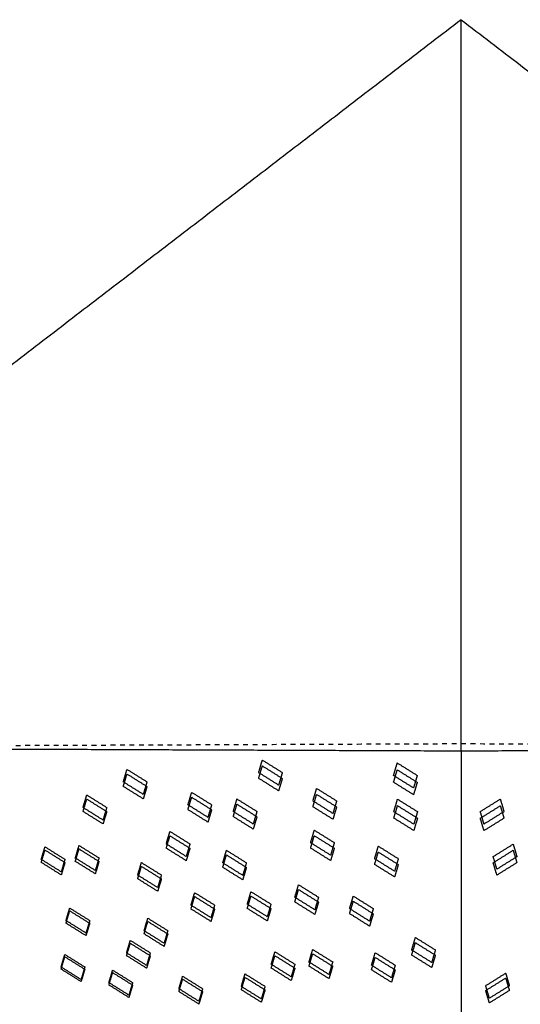
# Model space of a CAD drawing. Units: millimetres. Extents: x -30510 to 90331, y 46578 to 69934.
# Drawn here: x 3344 to 3555, y 51697 to 52113 of the extents above; entities that cross this region are included whole.
import ezdxf

# ---------------------------------------------------------------- set-up
doc = ezdxf.new("R2010")
doc.units = ezdxf.units.MM
doc.linetypes.add('Hidden', pattern=[4, 2, -2])
doc.layers.add('Make2D$可见线$曲线', color=7, linetype='Continuous', true_color=0x000000)
doc.layers.add('Make2D$隐藏线$曲线', color=7, linetype='Hidden', true_color=0x8c8c8c)

msp = doc.modelspace()

# ---------------------------------------------------------------- linework, layer by layer
at = {"layer": 'Make2D$可见线$曲线', "color": 7}
for points in [[(3530.42145, 52112.58857), (3330.42145, 51959.13321), (3130.42145, 51805.67785)], [(3530.42145, 51804.0823), (3530.42145, 51958.33543), (3530.42145, 52112.58857)], [(3530.42145, 52112.58857), (3730.42145, 51959.13321), (3930.42145, 51805.67785)], [(3130.42145, 51805.67785), (3308.75478, 51668.84682), (3487.08811, 51532.01579)], [(3530.42145, 51804.0823), (3330.42145, 51804.88007), (3130.42145, 51805.67785)], [(3930.42145, 51805.67785), (3730.42145, 51804.88007), (3530.42145, 51804.0823)], [(3530.42145, 51804.0823), (3530.42145, 51668.24849), (3530.42145, 51532.41468)], [(3444.91441, 51795.0168), (3445.69943, 51797.66535), (3446.48444, 51800.3139)], [(3444.91441, 51792.6311), (3445.69943, 51795.24603), (3446.48444, 51797.86095)], [(3446.48444, 51800.3139), (3450.69943, 51797.68529), (3454.91441, 51795.05669)], [(3446.48444, 51797.86095), (3450.69943, 51795.22608), (3454.91441, 51792.59122)], [(3501.86693, 51793.80204), (3502.65194, 51796.45059), (3503.43696, 51799.09914)], [(3503.43696, 51799.09914), (3507.65194, 51796.47054), (3511.86693, 51793.84193)], [(3387.77601, 51791.1137), (3388.56102, 51793.76225), (3389.34604, 51796.4108)], [(3387.77601, 51789.22185), (3388.56102, 51791.83678), (3389.34604, 51794.4517)], [(3389.34604, 51796.4108), (3393.56102, 51793.78219), (3397.77601, 51791.15359)], [(3389.34604, 51794.4517), (3393.56102, 51791.81683), (3397.77601, 51789.18196)], [(3453.34439, 51789.75959), (3449.1294, 51792.38819), (3444.91441, 51795.0168)], [(3454.91441, 51795.05669), (3454.1294, 51792.40814), (3453.34439, 51789.75959)], [(3501.86693, 51790.97691), (3502.65194, 51793.59183), (3503.43696, 51796.20676)], [(3510.2969, 51788.54483), (3506.08191, 51791.17343), (3501.86693, 51793.80204)], [(3503.43696, 51796.20676), (3507.65194, 51793.57189), (3511.86693, 51790.93702)], [(3511.86693, 51793.84193), (3511.08191, 51791.19338), (3510.2969, 51788.54483)], [(3396.20598, 51785.85648), (3391.991, 51788.48509), (3387.77601, 51791.1137)], [(3396.20598, 51783.95211), (3391.991, 51786.58698), (3387.77601, 51789.22185)], [(3397.77601, 51791.15359), (3396.991, 51788.50503), (3396.20598, 51785.85648)], [(3453.34439, 51787.36137), (3449.1294, 51789.99624), (3444.91441, 51792.6311)], [(3454.91441, 51792.59122), (3454.1294, 51789.97629), (3453.34439, 51787.36137)], [(3510.2969, 51785.70717), (3506.08191, 51788.34204), (3501.86693, 51790.97691)], [(3511.86693, 51790.93702), (3511.08191, 51788.32209), (3510.2969, 51785.70717)], [(3370.78585, 51780.29968), (3371.57086, 51782.94823), (3372.35588, 51785.59678)], [(3372.35588, 51785.59678), (3376.57086, 51782.96818), (3380.78585, 51780.33957)], [(3397.77601, 51789.18196), (3396.991, 51786.56704), (3396.20598, 51783.95211)], [(3415.07946, 51781.42638), (3415.86448, 51784.07493), (3416.64949, 51786.72348)], [(3416.64949, 51786.72348), (3420.86448, 51784.09488), (3425.07946, 51781.46627)], [(3467.83383, 51783.06577), (3468.61884, 51785.71432), (3469.40386, 51788.36287)], [(3467.83383, 51780.62179), (3468.61884, 51783.23672), (3469.40386, 51785.85164)], [(3469.40386, 51788.36287), (3473.61884, 51785.73426), (3477.83383, 51783.10566)], [(3469.40386, 51785.85164), (3473.61884, 51783.21677), (3477.83383, 51780.5819)], [(3370.78585, 51778.65454), (3371.57086, 51781.26946), (3372.35588, 51783.88439)], [(3372.35588, 51783.88439), (3376.57086, 51781.24952), (3380.78585, 51778.61465)], [(3415.07946, 51779.41805), (3415.86448, 51782.03297), (3416.64949, 51784.6479)], [(3423.50943, 51776.16917), (3419.29445, 51778.79778), (3415.07946, 51781.42638)], [(3416.64949, 51784.6479), (3420.86448, 51782.01303), (3425.07946, 51779.37816)], [(3425.07946, 51781.46627), (3424.29445, 51778.81772), (3423.50943, 51776.16917)], [(3434.19373, 51778.61504), (3434.97875, 51781.26359), (3435.76376, 51783.91214)], [(3434.19373, 51776.48408), (3434.97875, 51779.099), (3435.76376, 51781.71393)], [(3435.76376, 51783.91214), (3439.97875, 51781.28353), (3444.19373, 51778.65492)], [(3435.76376, 51781.71393), (3439.97875, 51779.07906), (3444.19373, 51776.44419)], [(3476.2638, 51777.80856), (3472.04881, 51780.43716), (3467.83383, 51783.06577)], [(3477.83383, 51783.10566), (3477.04881, 51780.45711), (3476.2638, 51777.80856)], [(3501.98136, 51778.53045), (3502.76637, 51781.179), (3503.55139, 51783.82755)], [(3501.98136, 51775.86237), (3502.76637, 51778.47729), (3503.55139, 51781.09222)], [(3503.55139, 51783.82755), (3507.76637, 51781.19894), (3511.98136, 51778.57033)], [(3503.55139, 51781.09222), (3507.76637, 51778.45735), (3511.98136, 51775.82248)], [(3538.49208, 51778.6117), (3542.70707, 51781.2403), (3546.92205, 51783.86891)], [(3538.49208, 51775.78112), (3542.70707, 51778.41599), (3546.92205, 51781.05086)], [(3546.92205, 51783.86891), (3547.70707, 51781.22036), (3548.49208, 51778.57181)], [(3546.92205, 51781.05086), (3547.70707, 51778.43593), (3548.49208, 51775.82101)], [(3379.21582, 51775.04247), (3375.00083, 51777.67108), (3370.78585, 51780.29968)], [(3379.21582, 51773.3848), (3375.00083, 51776.01967), (3370.78585, 51778.65454)], [(3380.78585, 51780.33957), (3380.00083, 51777.69102), (3379.21582, 51775.04247)], [(3380.78585, 51778.61465), (3380.00083, 51775.99972), (3379.21582, 51773.3848)], [(3423.50943, 51774.14831), (3419.29445, 51776.78318), (3415.07946, 51779.41805)], [(3425.07946, 51779.37816), (3424.29445, 51776.76323), (3423.50943, 51774.14831)], [(3442.6237, 51773.35782), (3438.40872, 51775.98643), (3434.19373, 51778.61504)], [(3444.19373, 51778.65492), (3443.40872, 51776.00637), (3442.6237, 51773.35782)], [(3476.2638, 51775.35205), (3472.04881, 51777.98692), (3467.83383, 51780.62179)], [(3477.83383, 51780.5819), (3477.04881, 51777.96698), (3476.2638, 51775.35205)], [(3510.41133, 51773.27323), (3506.19634, 51775.90184), (3501.98136, 51778.53045)], [(3511.98136, 51778.57033), (3511.19634, 51775.92178), (3510.41133, 51773.27323)], [(3540.06211, 51773.3146), (3539.2771, 51775.96315), (3538.49208, 51778.6117)], [(3548.49208, 51778.57181), (3544.2771, 51775.9432), (3540.06211, 51773.3146)], [(3442.6237, 51771.21434), (3438.40872, 51773.84921), (3434.19373, 51776.48408)], [(3444.19373, 51776.44419), (3443.40872, 51773.82927), (3442.6237, 51771.21434)], [(3510.41133, 51770.59263), (3506.19634, 51773.2275), (3501.98136, 51775.86237)], [(3511.98136, 51775.82248), (3511.19634, 51773.20756), (3510.41133, 51770.59263)], [(3540.06211, 51770.55127), (3539.2771, 51773.16619), (3538.49208, 51775.78112)], [(3548.49208, 51775.82101), (3544.2771, 51773.18614), (3540.06211, 51770.55127)], [(3405.90278, 51764.92783), (3406.6878, 51767.57638), (3407.47281, 51770.22493)], [(3407.47281, 51770.22493), (3411.6878, 51767.59632), (3415.90278, 51764.96772)], [(3466.85883, 51765.45633), (3467.64384, 51768.10488), (3468.42886, 51770.75343)], [(3468.42886, 51770.75343), (3472.64384, 51768.12483), (3476.85883, 51765.49622)], [(3367.52733, 51759.00949), (3368.31235, 51761.65804), (3369.09736, 51764.30659)], [(3369.09736, 51764.30659), (3373.31235, 51761.67799), (3377.52733, 51759.04938)], [(3405.90278, 51763.16298), (3406.6878, 51765.77791), (3407.47281, 51768.39283)], [(3414.33275, 51759.67062), (3410.11777, 51762.29922), (3405.90278, 51764.92783)], [(3407.47281, 51768.39283), (3411.6878, 51765.75796), (3415.90278, 51763.12309)], [(3415.90278, 51764.96772), (3415.11777, 51762.31917), (3414.33275, 51759.67062)], [(3466.85883, 51763.20224), (3467.64384, 51765.81717), (3468.42886, 51768.43209)], [(3475.2888, 51760.19912), (3471.07382, 51762.82773), (3466.85883, 51765.45633)], [(3468.42886, 51768.43209), (3472.64384, 51765.79722), (3476.85883, 51763.16235)], [(3476.85883, 51765.49622), (3476.07382, 51762.84767), (3475.2888, 51760.19912)], [(3543.93441, 51759.60535), (3548.1494, 51762.23396), (3552.36438, 51764.86257)], [(3552.36438, 51764.86257), (3553.1494, 51762.21402), (3553.93441, 51759.56547)], [(3353.14186, 51758.43448), (3353.92687, 51761.08303), (3354.71189, 51763.73158)], [(3353.14186, 51757.15554), (3353.92687, 51759.77046), (3354.71189, 51762.38539)], [(3354.71189, 51763.73158), (3358.92687, 51761.10298), (3363.14186, 51758.47437)], [(3354.71189, 51762.38539), (3358.92687, 51759.75052), (3363.14186, 51757.11565)], [(3367.52733, 51757.61043), (3368.31235, 51760.22535), (3369.09736, 51762.84028)], [(3369.09736, 51762.84028), (3373.31235, 51760.20541), (3377.52733, 51757.57054)], [(3414.33275, 51757.89324), (3410.11777, 51760.52811), (3405.90278, 51763.16298)], [(3415.90278, 51763.12309), (3415.11777, 51760.50817), (3414.33275, 51757.89324)], [(3429.76666, 51756.96166), (3430.55168, 51759.61021), (3431.33669, 51762.25876)], [(3429.76666, 51755.08982), (3430.55168, 51757.70474), (3431.33669, 51760.31966)], [(3431.33669, 51762.25876), (3435.55168, 51759.63015), (3439.76666, 51757.00155)], [(3431.33669, 51760.31966), (3435.55168, 51757.6848), (3439.76666, 51755.04993)], [(3475.2888, 51757.9325), (3471.07382, 51760.56737), (3466.85883, 51763.20224)], [(3476.85883, 51763.16235), (3476.07382, 51760.54743), (3475.2888, 51757.9325)], [(3493.87768, 51758.69461), (3494.6627, 51761.34316), (3495.44771, 51763.99171)], [(3493.87768, 51756.29602), (3494.6627, 51758.91094), (3495.44771, 51761.52587)], [(3495.44771, 51763.99171), (3499.6627, 51761.3631), (3503.87768, 51758.73449)], [(3495.44771, 51761.52587), (3499.6627, 51758.891), (3503.87768, 51756.25613)], [(3543.93441, 51757.01457), (3548.1494, 51759.64943), (3552.36438, 51762.2843)], [(3552.36438, 51762.2843), (3553.1494, 51759.66938), (3553.93441, 51757.05445)], [(3361.57183, 51753.17727), (3357.35684, 51755.80588), (3353.14186, 51758.43448)], [(3361.57183, 51751.8858), (3357.35684, 51754.52067), (3353.14186, 51757.15554)], [(3363.14186, 51758.47437), (3362.35684, 51755.82582), (3361.57183, 51753.17727)], [(3363.14186, 51757.11565), (3362.35684, 51754.50072), (3361.57183, 51751.8858)], [(3375.95731, 51753.75228), (3371.74232, 51756.38089), (3367.52733, 51759.00949)], [(3375.95731, 51752.34069), (3371.74232, 51754.97556), (3367.52733, 51757.61043)], [(3377.52733, 51759.04938), (3376.74232, 51756.40083), (3375.95731, 51753.75228)], [(3377.52733, 51757.57054), (3376.74232, 51754.95561), (3375.95731, 51752.34069)], [(3393.86755, 51751.79299), (3394.65256, 51754.44154), (3395.43758, 51757.09009)], [(3395.43758, 51757.09009), (3399.65256, 51754.46148), (3403.86755, 51751.83288)], [(3438.19663, 51751.70445), (3433.98165, 51754.33305), (3429.76666, 51756.96166)], [(3439.76666, 51757.00155), (3438.98165, 51754.353), (3438.19663, 51751.70445)], [(3502.30765, 51753.43739), (3498.09267, 51756.066), (3493.87768, 51758.69461)], [(3502.30765, 51751.02628), (3498.09267, 51753.66115), (3493.87768, 51756.29602)], [(3503.87768, 51758.73449), (3503.09267, 51756.08594), (3502.30765, 51753.43739)], [(3503.87768, 51756.25613), (3503.09267, 51753.64121), (3502.30765, 51751.02628)], [(3545.50444, 51754.30825), (3544.71943, 51756.9568), (3543.93441, 51759.60535)], [(3545.50444, 51751.78472), (3544.71943, 51754.39964), (3543.93441, 51757.01457)], [(3553.93441, 51759.56547), (3549.71943, 51756.93686), (3545.50444, 51754.30825)], [(3553.93441, 51757.05445), (3549.71943, 51754.41959), (3545.50444, 51751.78472)], [(3393.86755, 51750.25952), (3394.65256, 51752.87445), (3395.43758, 51755.48937)], [(3395.43758, 51755.48937), (3399.65256, 51752.8545), (3403.86755, 51750.21963)], [(3438.19663, 51749.82008), (3433.98165, 51752.45495), (3429.76666, 51755.08982)], [(3439.76666, 51755.04993), (3438.98165, 51752.435), (3438.19663, 51749.82008)], [(3402.29752, 51746.53578), (3398.08254, 51749.16438), (3393.86755, 51751.79299)], [(3402.29752, 51744.98978), (3398.08254, 51747.62465), (3393.86755, 51750.25952)], [(3403.86755, 51751.83288), (3403.08254, 51749.18433), (3402.29752, 51746.53578)], [(3403.86755, 51750.21963), (3403.08254, 51747.60471), (3402.29752, 51744.98978)], [(3460.19775, 51742.44743), (3460.98276, 51745.09598), (3461.76777, 51747.74453)], [(3461.76777, 51747.74453), (3465.98276, 51745.11592), (3470.19775, 51742.48732)], [(3416.34935, 51739.11336), (3417.13437, 51741.76191), (3417.91938, 51744.41046)], [(3417.91938, 51744.41046), (3422.13437, 51741.78185), (3426.34935, 51739.15325)], [(3440.12479, 51739.50945), (3440.9098, 51742.158), (3441.69482, 51744.80655)], [(3441.69482, 51744.80655), (3445.9098, 51742.17795), (3450.12479, 51739.54934)], [(3460.19775, 51740.4842), (3460.98276, 51743.09913), (3461.76777, 51745.71405)], [(3461.76777, 51745.71405), (3465.98276, 51743.07918), (3470.19775, 51740.44431)], [(3416.34935, 51737.53262), (3417.13437, 51740.14754), (3417.91938, 51742.76247)], [(3417.91938, 51742.76247), (3422.13437, 51740.1276), (3426.34935, 51737.49273)], [(3440.12479, 51737.73592), (3440.9098, 51740.35084), (3441.69482, 51742.96577)], [(3448.55476, 51734.25224), (3444.33978, 51736.88084), (3440.12479, 51739.50945)], [(3441.69482, 51742.96577), (3445.9098, 51740.3309), (3450.12479, 51737.69603)], [(3450.12479, 51739.54934), (3449.33978, 51736.90079), (3448.55476, 51734.25224)], [(3468.62772, 51737.19022), (3464.41273, 51739.81882), (3460.19775, 51742.44743)], [(3468.62772, 51735.21446), (3464.41273, 51737.84933), (3460.19775, 51740.4842)], [(3470.19775, 51742.48732), (3469.41273, 51739.83877), (3468.62772, 51737.19022)], [(3470.19775, 51740.44431), (3469.41273, 51737.82939), (3468.62772, 51735.21446)], [(3483.31287, 51737.64951), (3484.09789, 51740.29806), (3484.8829, 51742.94661)], [(3483.31287, 51735.55245), (3484.09789, 51738.16738), (3484.8829, 51740.7823)], [(3484.8829, 51742.94661), (3489.09789, 51740.318), (3493.31287, 51737.6894)], [(3484.8829, 51740.7823), (3489.09789, 51738.14743), (3493.31287, 51735.51257)], [(3363.58843, 51732.62001), (3364.37344, 51735.26856), (3365.15846, 51737.91711)], [(3363.58843, 51731.52517), (3364.37344, 51734.1401), (3365.15846, 51736.75502)], [(3365.15846, 51737.91711), (3369.37344, 51735.28851), (3373.58843, 51732.6599)], [(3365.15846, 51736.75502), (3369.37344, 51734.12015), (3373.58843, 51731.48529)], [(3424.77932, 51733.85615), (3420.56434, 51736.48475), (3416.34935, 51739.11336)], [(3424.77932, 51732.26288), (3420.56434, 51734.89775), (3416.34935, 51737.53262)], [(3426.34935, 51739.15325), (3425.56434, 51736.5047), (3424.77932, 51733.85615)], [(3426.34935, 51737.49273), (3425.56434, 51734.87781), (3424.77932, 51732.26288)], [(3448.55476, 51732.46618), (3444.33978, 51735.10105), (3440.12479, 51737.73592)], [(3450.12479, 51737.69603), (3449.33978, 51735.08111), (3448.55476, 51732.46618)], [(3491.74285, 51732.39229), (3487.52786, 51735.0209), (3483.31287, 51737.64951)], [(3491.74285, 51730.28272), (3487.52786, 51732.91758), (3483.31287, 51735.55245)], [(3493.31287, 51737.6894), (3492.52786, 51735.04085), (3491.74285, 51732.39229)], [(3493.31287, 51735.51257), (3492.52786, 51732.89764), (3491.74285, 51730.28272)], [(3372.0184, 51727.3628), (3367.80342, 51729.99141), (3363.58843, 51732.62001)], [(3372.0184, 51726.25544), (3367.80342, 51728.8903), (3363.58843, 51731.52517)], [(3373.58843, 51732.6599), (3372.80342, 51730.01135), (3372.0184, 51727.3628)], [(3373.58843, 51731.48529), (3372.80342, 51728.87036), (3372.0184, 51726.25544)], [(3396.56213, 51728.33017), (3397.34715, 51730.97872), (3398.13216, 51733.62727)], [(3396.56213, 51727.01801), (3397.34715, 51729.63293), (3398.13216, 51732.24786)], [(3398.13216, 51733.62727), (3402.34715, 51730.99866), (3406.56213, 51728.37006)], [(3398.13216, 51732.24786), (3402.34715, 51729.61299), (3406.56213, 51726.97812)], [(3404.9921, 51723.07296), (3400.77712, 51725.70156), (3396.56213, 51728.33017)], [(3404.9921, 51721.74827), (3400.77712, 51724.38314), (3396.56213, 51727.01801)], [(3406.56213, 51728.37006), (3405.77712, 51725.72151), (3404.9921, 51723.07296)], [(3406.56213, 51726.97812), (3405.77712, 51724.3632), (3404.9921, 51721.74827)], [(3389.17042, 51718.98189), (3389.95543, 51721.63044), (3390.74045, 51724.27899)], [(3389.17042, 51717.82509), (3389.95543, 51720.44001), (3390.74045, 51723.05494)], [(3390.74045, 51724.27899), (3394.95543, 51721.65038), (3399.17042, 51719.02178)], [(3390.74045, 51723.05494), (3394.95543, 51720.42007), (3399.17042, 51717.7852)], [(3509.52699, 51720.20745), (3510.31201, 51722.856), (3511.09702, 51725.50455)], [(3509.52699, 51718.08276), (3510.31201, 51720.69769), (3511.09702, 51723.31261)], [(3511.09702, 51725.50455), (3515.31201, 51722.87594), (3519.52699, 51720.24734)], [(3511.09702, 51723.31261), (3515.31201, 51720.67774), (3519.52699, 51718.04287)], [(3397.60039, 51713.72468), (3393.3854, 51716.35328), (3389.17042, 51718.98189)], [(3399.17042, 51719.02178), (3398.3854, 51716.37323), (3397.60039, 51713.72468)], [(3450.224, 51714.18312), (3451.00902, 51716.83167), (3451.79403, 51719.48022)], [(3451.79403, 51719.48022), (3456.00902, 51716.85162), (3460.224, 51714.22301)], [(3466.16864, 51715.13829), (3466.95366, 51717.78684), (3467.73867, 51720.43539)], [(3466.16864, 51713.41015), (3466.95366, 51716.02507), (3467.73867, 51718.64)], [(3467.73867, 51720.43539), (3471.95366, 51717.80678), (3476.16864, 51715.17817)], [(3467.73867, 51718.64), (3471.95366, 51716.00513), (3476.16864, 51713.37026)], [(3492.56327, 51713.77507), (3493.34828, 51716.42362), (3494.13329, 51719.07217)], [(3494.13329, 51719.07217), (3498.34828, 51716.44356), (3502.56327, 51713.81496)], [(3517.95697, 51714.95023), (3513.74198, 51717.57884), (3509.52699, 51720.20745)], [(3519.52699, 51720.24734), (3518.74198, 51717.59879), (3517.95697, 51714.95023)], [(3361.52318, 51713.02719), (3362.30819, 51715.67575), (3363.09321, 51718.3243)], [(3361.52318, 51712.15141), (3362.30819, 51714.76633), (3363.09321, 51717.38126)], [(3363.09321, 51718.3243), (3367.30819, 51715.69569), (3371.52318, 51713.06708)], [(3363.09321, 51717.38126), (3367.30819, 51714.74639), (3371.52318, 51712.11152)], [(3397.60039, 51712.55535), (3393.3854, 51715.19022), (3389.17042, 51717.82509)], [(3399.17042, 51717.7852), (3398.3854, 51715.17028), (3397.60039, 51712.55535)], [(3450.224, 51712.59141), (3451.00902, 51715.20633), (3451.79403, 51717.82126)], [(3451.79403, 51717.82126), (3456.00902, 51715.18639), (3460.224, 51712.55152)], [(3474.59862, 51709.88107), (3470.38363, 51712.50968), (3466.16864, 51715.13829)], [(3476.16864, 51715.17817), (3475.38363, 51712.52962), (3474.59862, 51709.88107)], [(3492.56327, 51711.85155), (3493.34828, 51714.46647), (3494.13329, 51717.0814)], [(3494.13329, 51717.0814), (3498.34828, 51714.44653), (3502.56327, 51711.81166)], [(3517.95697, 51712.81302), (3513.74198, 51715.44789), (3509.52699, 51718.08276)], [(3519.52699, 51718.04287), (3518.74198, 51715.42795), (3517.95697, 51712.81302)], [(3369.95315, 51707.76998), (3365.73816, 51710.39859), (3361.52318, 51713.02719)], [(3369.95315, 51706.88167), (3365.73816, 51709.51654), (3361.52318, 51712.15141)], [(3371.52318, 51713.06708), (3370.73816, 51710.41853), (3369.95315, 51707.76998)], [(3371.52318, 51712.11152), (3370.73816, 51709.4966), (3369.95315, 51706.88167)], [(3381.7152, 51706.43414), (3382.50021, 51709.08269), (3383.28523, 51711.73125)], [(3381.7152, 51705.4663), (3382.50021, 51708.08123), (3383.28523, 51710.69615)], [(3383.28523, 51711.73125), (3387.50021, 51709.10264), (3391.7152, 51706.47403)], [(3383.28523, 51710.69615), (3387.50021, 51708.06128), (3391.7152, 51705.42641)], [(3458.65397, 51708.92591), (3454.43899, 51711.55452), (3450.224, 51714.18312)], [(3458.65397, 51707.32167), (3454.43899, 51709.95654), (3450.224, 51712.59141)], [(3460.224, 51714.22301), (3459.43899, 51711.57446), (3458.65397, 51708.92591)], [(3460.224, 51712.55152), (3459.43899, 51709.9366), (3458.65397, 51707.32167)], [(3474.59862, 51708.14041), (3470.38363, 51710.77528), (3466.16864, 51713.41015)], [(3476.16864, 51713.37026), (3475.38363, 51710.75533), (3474.59862, 51708.14041)], [(3500.99324, 51708.51785), (3496.77825, 51711.14646), (3492.56327, 51713.77507)], [(3500.99324, 51706.58181), (3496.77825, 51709.21668), (3492.56327, 51711.85155)], [(3502.56327, 51713.81496), (3501.77825, 51711.16641), (3500.99324, 51708.51785)], [(3502.56327, 51711.81166), (3501.77825, 51709.19674), (3500.99324, 51706.58181)], [(3540.76434, 51705.16745), (3544.97933, 51707.79606), (3549.19431, 51710.42466)], [(3549.19431, 51710.42466), (3549.97933, 51707.77611), (3550.76434, 51705.12756)], [(3390.14517, 51701.17693), (3385.93019, 51703.80554), (3381.7152, 51706.43414)], [(3391.7152, 51706.47403), (3390.93019, 51703.82548), (3390.14517, 51701.17693)], [(3411.24933, 51703.86545), (3412.03435, 51706.514), (3412.81936, 51709.16255)], [(3411.24933, 51702.68978), (3412.03435, 51705.3047), (3412.81936, 51707.91963)], [(3412.81936, 51709.16255), (3417.03435, 51706.53394), (3421.24933, 51703.90533)], [(3412.81936, 51707.91963), (3417.03435, 51705.28476), (3421.24933, 51702.64989)], [(3437.60963, 51704.83849), (3438.39464, 51707.48704), (3439.17965, 51710.13559)], [(3437.60963, 51703.44355), (3438.39464, 51706.05847), (3439.17965, 51708.6734)], [(3439.17965, 51710.13559), (3443.39464, 51707.50699), (3447.60963, 51704.87838)], [(3439.17965, 51708.6734), (3443.39464, 51706.03853), (3447.60963, 51703.40366)], [(3540.76434, 51703.11459), (3544.97933, 51705.74946), (3549.19431, 51708.38433)], [(3549.19431, 51708.38433), (3549.97933, 51705.7694), (3550.76434, 51703.15448)], [(3390.14517, 51700.19656), (3385.93019, 51702.83143), (3381.7152, 51705.4663)], [(3391.7152, 51705.42641), (3390.93019, 51702.81149), (3390.14517, 51700.19656)], [(3419.67931, 51698.60823), (3415.46432, 51701.23684), (3411.24933, 51703.86545)], [(3419.67931, 51697.42004), (3415.46432, 51700.05491), (3411.24933, 51702.68978)], [(3421.24933, 51703.90533), (3420.46432, 51701.25678), (3419.67931, 51698.60823)], [(3421.24933, 51702.64989), (3420.46432, 51700.03496), (3419.67931, 51697.42004)], [(3446.0396, 51699.58128), (3441.82461, 51702.20988), (3437.60963, 51704.83849)], [(3446.0396, 51698.17381), (3441.82461, 51700.80868), (3437.60963, 51703.44355)], [(3447.60963, 51704.87838), (3446.82461, 51702.22983), (3446.0396, 51699.58128)], [(3447.60963, 51703.40366), (3446.82461, 51700.78874), (3446.0396, 51698.17381)], [(3542.33437, 51699.87035), (3541.54936, 51702.5189), (3540.76434, 51705.16745)], [(3542.33437, 51697.88474), (3541.54936, 51700.49967), (3540.76434, 51703.11459)], [(3550.76434, 51705.12756), (3546.54936, 51702.49895), (3542.33437, 51699.87035)], [(3550.76434, 51703.15448), (3546.54936, 51700.51961), (3542.33437, 51697.88474)]]:
    msp.add_open_spline(points, degree=2, dxfattribs=at)
at = {"layer": 'Make2D$隐藏线$曲线', "color": 7}
for points in [[(3130.42145, 51805.67785), (3330.42145, 51806.47562), (3530.42145, 51807.2734)], [(3530.42145, 51807.2734), (3730.42145, 51806.47562), (3930.42145, 51805.67785)]]:
    msp.add_open_spline(points, degree=2, dxfattribs=at)

doc.saveas('drawing.dxf')
